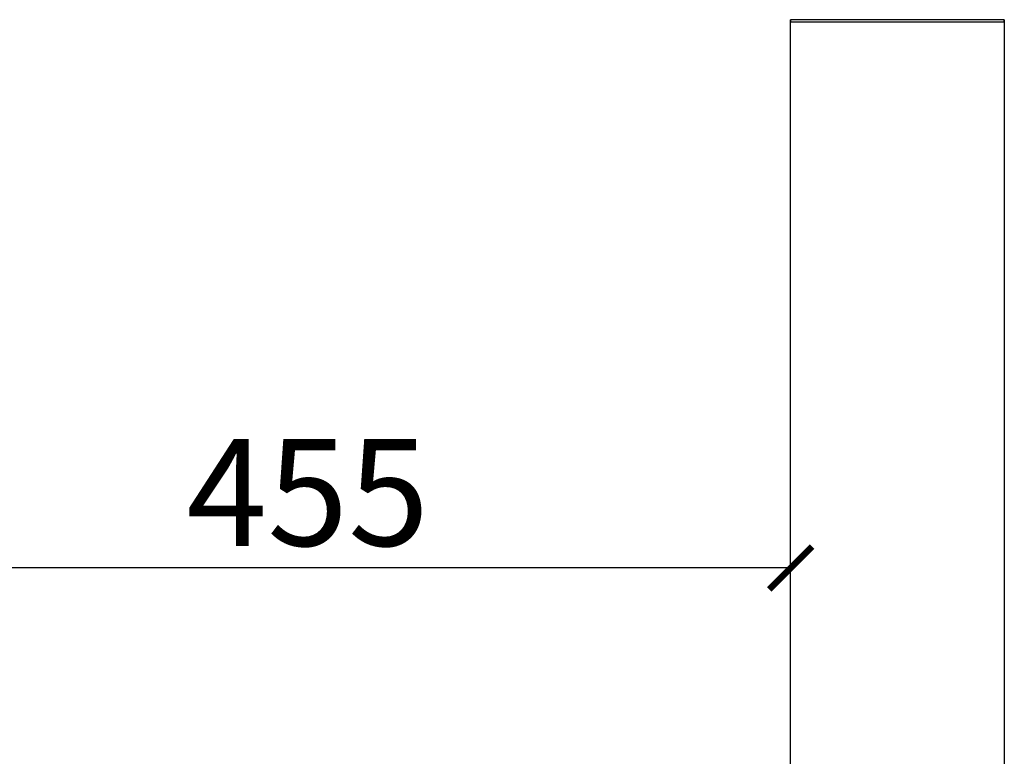
# Model space of a CAD drawing. Units: millimetres. Extents: x -5212 to 83958, y -235 to 115762.
# Drawn here: x 6007 to 6099, y 1457 to 1526 of the extents above; entities that cross this region are included whole.
import ezdxf

# ---------------------------------------------------------------- set-up
doc = ezdxf.new("R2010")
doc.units = ezdxf.units.MM
doc.header["$PDMODE"] = 34
doc.header["$PDSIZE"] = 5
doc.layers.get('0').update_dxf_attribs({"true_color": 0x939598})
doc.layers.add('Z_Bemaßung-Blau 0.10', color=150, linetype='Continuous')
doc.layers.add('Z_Linie-Gelb 0.25', color=2, linetype='Continuous')
doc.styles.get("Standard").update_dxf_attribs({"font": 'txt', "height": 2.5})
doc.dimstyles.new('Bem_Automatisch', dxfattribs={"dimtxt": 2.5, "dimasz": 1, "dimexe": 0.75, "dimexo": 0.75, "dimgap": 0.5, "dimtad": 1, "dimdec": 0, "dimtxsty": 'Standard', "dimblk": 'ARCHTICK', "dimcen": 0, "dimclrd": 256, "dimclre": 256, "dimclrt": 256, "dimadec": 0, "dimazin": 0, "dimtfac": 1, "dimtdec": 0, "dimtmove": 1, "dimatfit": 2, "dimfxl": 2, "dimfxlon": 1, "dimtolj": 1, "dimtzin": 0, "dimlwd": -1, "dimlwe": -1, "dimarcsym": 0})

# ---------------------------------------------------------------- blocks, each defined once
blk = doc.blocks.new('_ArchTick')
at = {"color": 0, "linetype": 'ByBlock', "const_width": 0.15}
blk.add_lwpolyline([(-0.5, -0.5), (0.5, 0.5)], dxfattribs=at)
blk = doc.blocks.new('*D219')
at = {"layer": 'Defpoints', "color": 0, "transparency": 16777216}
for p in [(5988.801, 1474.882), (5988.801, 1451.782), (6079.201, 1450.982)]:
    blk.add_point(p, dxfattribs=at)
at = {"layer": 'Z_Bemaßung-Blau 0.10', "transparency": 16777216}
for p, q in [((5988.801, 1466.882), (5988.801, 1477.882)), ((6079.201, 1466.882), (6079.201, 1477.882)), ((6079.201, 1474.882), (5988.801, 1474.882))]:
    blk.add_line(p, q, dxfattribs=at)
at = {"layer": 'Z_Bemaßung-Blau 0.10', "transparency": 16777216, "xscale": 4, "yscale": 4, "zscale": 4, "rotation": 180}
blk.add_blockref('_ArchTick', (5988.801, 1474.882), dxfattribs=at)
at = {"layer": 'Z_Bemaßung-Blau 0.10', "transparency": 16777216, "xscale": 4, "yscale": 4, "zscale": 4}
blk.add_blockref('_ArchTick', (6079.201, 1474.882), dxfattribs=at)
at = {"layer": 'Z_Bemaßung-Blau 0.10', "transparency": 16777216, "insert": (6034.001, 1481.95), "char_height": 10, "attachment_point": 5}
blk.add_mtext('\\A1;455', dxfattribs=at)

msp = doc.modelspace()

# ---------------------------------------------------------------- linework, layer by layer
at = {"layer": 'Z_Linie-Gelb 0.25'}
for p, q in [((6099.20060171, 1526.18223613), (6079.20060171, 1526.18223613)), ((6079.20060171, 1526.18223613), (6079.20060171, 1525.98223613)), ((6079.20060171, 1450.98223613), (6079.20060171, 1526.18223613)), ((6079.20060171, 1525.98223613), (6099.20060171, 1525.98223613)), ((6099.20060171, 1525.98223613), (6099.20060171, 1526.18223613)), ((6099.20060171, 1526.18223613), (6099.20060171, 1390.88223613))]:
    msp.add_line(p, q, dxfattribs=at)

# ---------------------------------------------------------------- dimensions: what is measured, and where the dimension line sits
at = {"layer": 'Z_Bemaßung-Blau 0.10'}
dim = msp.add_linear_dim(base=(5988.80060171, 1474.88155874), p1=(6079.20060171, 1450.98223613), p2=(5988.80060171, 1451.78223613), text='455', dimstyle='Bem_Automatisch', dxfattribs=at)
dim.commit()
dim.dimension.update_dxf_attribs({"geometry": '*D219', "text_midpoint": (6034.00060171, 1481.95024006)})

doc.saveas('drawing.dxf')
